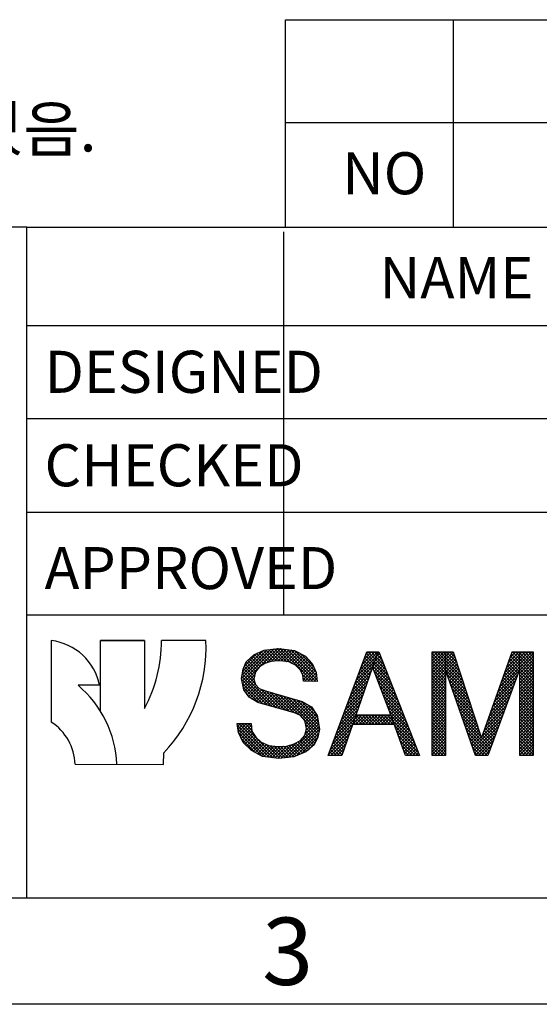
# Model space of a CAD drawing. Extents: x 1 to 1937, y 5 to 1367.
# Drawn here: x 1137 to 1276, y 5 to 268 of the extents above; entities that cross this region are included whole.
import ezdxf

# ---------------------------------------------------------------- set-up
doc = ezdxf.new("R2010")
doc.units = 0
doc.header["$LTSCALE"] = 0.2
doc.header["$MEASUREMENT"] = 0
doc.layers.get('0').update_dxf_attribs({"color": 3, "linetype": 'CONTINUOUS'})
for name, color, linetype in [('DIM', 2, 'CONTINUOUS'), ('LOGO', 5, 'CONTINUOUS'), ('NEEDLE', 2, 'CONTINUOUS'), ('TEXT', 4, 'CONTINUOUS'), ('THIN', 2, 'CONTINUOUS')]:
    doc.layers.add(name, color=color, linetype=linetype)
doc.styles.add('ROMANS', font='romans.shx')
doc.styles.add('굴', font='Gulim.ttf')

# ---------------------------------------------------------------- blocks, each defined once
blk = doc.blocks.new('*X5')
at = {"color": 0}
for p, q in [((434.762, 22.165), (435.427, 22.83)), ((434.762, 22.342), (435.25, 22.83)), ((434.762, 22.519), (435.073, 22.83)), ((434.762, 22.696), (434.896, 22.83)), ((434.762, 21.988), (435.516, 22.743)), ((435.516, 21.982), (434.762, 22.736)), ((435.516, 22.159), (434.845, 22.83)), ((435.516, 22.336), (435.022, 22.83)), ((435.516, 22.512), (435.199, 22.83)), ((435.516, 22.689), (435.375, 22.83)), ((435.516, 22.566), (435.78, 22.83)), ((435.516, 22.743), (435.603, 22.83)), ((435.516, 22.389), (435.939, 22.811)), ((436.121, 22.261), (435.552, 22.83)), ((436.033, 22.525), (435.729, 22.83)), ((435.946, 22.79), (435.906, 22.83)), ((439.062, 22.223), (439.658, 22.819)), ((439.161, 22.498), (439.481, 22.819)), ((439.259, 22.773), (439.304, 22.819)), ((439.692, 22.403), (439.276, 22.819)), ((439.692, 22.579), (439.453, 22.819)), ((439.692, 22.756), (439.629, 22.819)), ((439.692, 22.145), (440.365, 22.819)), ((439.692, 22.322), (440.188, 22.819)), ((439.692, 22.499), (440.012, 22.819)), ((439.692, 22.676), (439.835, 22.819)), ((440.457, 21.991), (439.692, 22.756)), ((439.692, 21.968), (440.457, 22.734)), ((440.457, 22.168), (439.806, 22.819)), ((440.457, 22.344), (439.983, 22.819)), ((440.457, 22.521), (440.16, 22.819)), ((440.457, 22.698), (440.336, 22.819)), ((434.762, 21.812), (435.516, 22.566)), ((435.516, 21.805), (434.762, 22.559)), ((434.762, 21.635), (435.516, 22.389)), ((435.516, 21.628), (434.762, 22.382)), ((434.762, 21.458), (435.516, 22.212)), ((435.516, 21.452), (434.762, 22.206)), ((436.208, 21.997), (435.516, 22.689)), ((435.516, 22.212), (435.983, 22.679)), ((435.516, 22.035), (436.027, 22.546)), ((436.296, 21.733), (435.516, 22.512)), ((435.516, 21.859), (436.071, 22.413)), ((436.383, 21.468), (435.516, 22.336)), ((435.551, 21.717), (436.115, 22.28)), ((438.767, 21.398), (439.692, 22.322)), ((438.866, 21.673), (439.692, 22.499)), ((438.964, 21.948), (439.692, 22.676)), ((439.647, 21.74), (439.089, 22.298)), ((439.692, 21.872), (439.136, 22.428)), ((439.692, 22.049), (439.182, 22.558)), ((439.692, 22.226), (439.229, 22.689)), ((440.457, 21.814), (439.692, 22.579)), ((439.692, 21.792), (440.457, 22.557)), ((440.457, 21.637), (439.692, 22.403)), ((439.692, 21.615), (440.457, 22.38)), ((440.457, 21.46), (439.692, 22.226)), ((439.692, 21.438), (440.457, 22.203)), ((434.762, 21.281), (435.516, 22.035)), ((435.516, 21.275), (434.762, 22.029)), ((434.762, 21.105), (435.516, 21.859)), ((435.516, 21.098), (434.762, 21.852)), ((434.762, 20.928), (435.516, 21.682)), ((435.516, 20.921), (434.762, 21.675)), ((436.471, 21.204), (435.516, 22.159)), ((436.558, 20.94), (435.516, 21.982)), ((436.646, 20.675), (435.523, 21.799)), ((435.597, 21.586), (436.158, 22.147)), ((435.642, 21.454), (436.202, 22.015)), ((435.688, 21.323), (436.246, 21.882)), ((435.733, 21.192), (436.29, 21.749)), ((438.472, 20.572), (439.65, 21.75)), ((438.571, 20.847), (439.692, 21.968)), ((438.669, 21.123), (439.692, 22.145)), ((439.408, 21.095), (438.856, 21.647)), ((439.456, 21.224), (438.903, 21.777)), ((439.504, 21.353), (438.95, 21.907)), ((439.551, 21.482), (438.996, 22.037)), ((439.599, 21.611), (439.043, 22.168)), ((440.457, 21.284), (439.692, 22.049)), ((439.692, 21.261), (440.457, 22.027)), ((440.457, 21.107), (439.692, 21.872)), ((439.692, 21.085), (440.457, 21.85)), ((440.457, 20.93), (439.692, 21.695)), ((439.692, 20.908), (440.457, 21.673)), ((434.762, 20.751), (435.516, 21.505)), ((435.516, 20.745), (434.762, 21.499)), ((434.762, 20.574), (435.516, 21.328)), ((435.516, 20.568), (434.762, 21.322)), ((434.762, 20.397), (435.516, 21.152)), ((435.516, 20.391), (434.762, 21.145)), ((436.734, 20.411), (435.617, 21.528)), ((436.821, 20.147), (435.711, 21.257)), ((435.779, 21.061), (436.334, 21.616)), ((435.825, 20.93), (436.378, 21.483)), ((435.87, 20.798), (436.422, 21.351)), ((435.916, 20.667), (436.466, 21.218)), ((435.961, 20.536), (436.51, 21.085)), ((438.276, 20.022), (439.443, 21.189)), ((438.374, 20.297), (439.547, 21.47)), ((439.217, 20.579), (438.67, 21.126)), ((439.265, 20.708), (438.717, 21.256)), ((439.313, 20.837), (438.763, 21.386)), ((439.36, 20.966), (438.81, 21.517)), ((440.457, 20.753), (439.692, 21.519)), ((439.692, 20.731), (440.457, 21.496)), ((440.457, 20.577), (439.692, 21.342)), ((439.692, 20.554), (440.457, 21.32)), ((440.457, 20.4), (439.692, 21.165)), ((439.692, 20.377), (440.457, 21.143)), ((434.762, 20.221), (435.516, 20.975)), ((435.516, 20.214), (434.762, 20.968)), ((434.762, 20.044), (435.516, 20.798)), ((435.516, 20.037), (434.762, 20.792)), ((434.762, 19.867), (435.516, 20.621)), ((435.516, 19.861), (434.762, 20.615)), ((436.909, 19.882), (435.805, 20.986)), ((436.996, 19.618), (435.899, 20.715)), ((436.007, 20.405), (436.554, 20.952)), ((436.052, 20.274), (436.598, 20.819)), ((436.098, 20.142), (436.642, 20.687)), ((436.144, 20.011), (436.686, 20.554)), ((438.079, 19.472), (439.236, 20.628)), ((438.177, 19.747), (439.339, 20.909)), ((439.026, 20.063), (438.484, 20.605)), ((439.074, 20.192), (438.531, 20.735)), ((439.122, 20.321), (438.577, 20.865)), ((439.17, 20.45), (438.624, 20.996)), ((440.457, 20.223), (439.692, 20.988)), ((439.692, 20.201), (440.457, 20.966)), ((440.457, 20.046), (439.692, 20.812)), ((439.692, 20.024), (440.457, 20.789)), ((440.457, 19.869), (439.692, 20.635)), ((439.692, 19.847), (440.457, 20.612)), ((434.762, 19.69), (435.516, 20.444)), ((435.516, 19.684), (434.762, 20.438)), ((434.762, 19.514), (435.516, 20.268)), ((435.516, 19.507), (434.762, 20.261)), ((434.762, 19.337), (435.516, 20.091)), ((435.516, 19.33), (434.762, 20.084)), ((437.084, 19.354), (435.993, 20.444)), ((437.171, 19.09), (436.087, 20.173)), ((436.189, 19.88), (436.73, 20.421)), ((436.235, 19.749), (436.774, 20.288)), ((436.28, 19.618), (436.818, 20.155)), ((436.326, 19.486), (436.862, 20.023)), ((437.882, 18.922), (439.028, 20.068)), ((437.981, 19.197), (439.132, 20.348)), ((438.836, 19.546), (438.298, 20.084)), ((438.883, 19.675), (438.344, 20.214)), ((438.931, 19.804), (438.391, 20.345)), ((438.979, 19.934), (438.438, 20.475)), ((440.457, 19.693), (439.692, 20.458)), ((439.692, 19.67), (440.457, 20.436)), ((440.457, 19.516), (439.692, 20.281)), ((439.692, 19.494), (440.457, 20.259)), ((440.457, 19.339), (439.692, 20.104)), ((439.692, 19.317), (440.457, 20.082)), ((434.762, 19.16), (435.516, 19.914)), ((435.516, 19.154), (434.762, 19.908)), ((434.762, 18.983), (435.516, 19.737)), ((435.516, 18.977), (434.762, 19.731)), ((434.762, 18.806), (435.516, 19.561)), ((435.516, 18.8), (434.762, 19.554)), ((437.259, 18.825), (436.181, 19.902)), ((437.346, 18.561), (436.276, 19.632)), ((436.372, 19.355), (436.906, 19.89)), ((436.417, 19.224), (436.95, 19.757)), ((436.463, 19.093), (436.994, 19.624)), ((436.508, 18.962), (437.038, 19.491)), ((437.686, 18.371), (438.821, 19.507)), ((437.784, 18.646), (438.925, 19.787)), ((438.597, 18.901), (438.065, 19.433)), ((438.645, 19.03), (438.112, 19.563)), ((438.693, 19.159), (438.158, 19.693)), ((438.74, 19.288), (438.205, 19.824)), ((438.788, 19.417), (438.251, 19.954)), ((440.457, 19.162), (439.692, 19.928)), ((439.692, 19.14), (440.457, 19.905)), ((440.457, 18.986), (439.692, 19.751)), ((439.692, 18.963), (440.457, 19.729)), ((440.457, 18.809), (439.692, 19.574)), ((439.692, 18.786), (440.457, 19.552)), ((434.762, 18.63), (435.516, 19.384)), ((435.516, 18.623), (434.762, 19.377)), ((434.762, 18.453), (435.516, 19.207)), ((435.516, 18.446), (434.762, 19.201)), ((434.762, 18.276), (435.516, 19.03)), ((435.516, 18.27), (434.762, 19.024)), ((434.762, 18.099), (435.516, 18.853)), ((437.434, 18.297), (436.37, 19.361)), ((437.521, 18.032), (436.464, 19.09)), ((436.554, 18.831), (437.082, 19.359)), ((436.599, 18.699), (437.126, 19.226)), ((436.645, 18.568), (437.17, 19.093)), ((436.691, 18.437), (437.214, 18.96)), ((437.055, 17.387), (438.614, 18.946)), ((437.587, 18.096), (438.717, 19.226)), ((438.406, 18.385), (437.879, 18.912)), ((438.454, 18.514), (437.926, 19.042)), ((438.502, 18.643), (437.972, 19.172)), ((438.549, 18.772), (438.019, 19.303)), ((440.457, 18.632), (439.692, 19.397)), ((439.692, 18.61), (440.457, 19.375)), ((440.457, 18.455), (439.692, 19.221)), ((439.692, 18.433), (440.457, 19.198)), ((440.457, 18.278), (439.692, 19.044)), ((439.692, 18.256), (440.457, 19.021)), ((440.457, 18.102), (439.692, 18.867)), ((435.516, 18.093), (434.762, 18.847)), ((434.762, 17.923), (435.516, 18.677)), ((435.516, 17.916), (434.762, 18.67)), ((434.762, 17.746), (435.516, 18.5)), ((435.516, 17.739), (434.762, 18.493)), ((434.762, 17.569), (435.516, 18.323)), ((435.516, 17.563), (434.762, 18.317)), ((438.025, 17.352), (436.558, 18.819)), ((437.977, 17.223), (436.652, 18.548)), ((436.736, 18.306), (437.258, 18.827)), ((436.782, 18.175), (437.302, 18.695)), ((436.827, 18.043), (437.346, 18.562)), ((436.873, 17.912), (437.39, 18.429)), ((436.919, 17.781), (437.434, 18.296)), ((437.101, 17.256), (438.51, 18.665)), ((437.146, 17.125), (438.406, 18.385)), ((438.215, 17.868), (437.693, 18.391)), ((438.263, 17.998), (437.739, 18.521)), ((438.311, 18.127), (437.786, 18.652)), ((438.359, 18.256), (437.832, 18.782)), ((439.692, 18.079), (440.457, 18.845)), ((440.457, 17.925), (439.692, 18.69)), ((439.692, 17.903), (440.457, 18.668)), ((440.457, 17.748), (439.692, 18.513)), ((439.692, 17.726), (440.457, 18.491)), ((440.457, 17.571), (439.692, 18.337)), ((439.692, 17.549), (440.457, 18.314)), ((434.762, 17.392), (435.516, 18.146)), ((435.516, 17.386), (434.762, 18.14)), ((434.762, 17.215), (435.516, 17.97)), ((435.516, 17.209), (434.762, 17.963)), ((434.762, 17.039), (435.516, 17.793)), ((435.516, 17.032), (434.762, 17.786)), ((437.929, 17.094), (436.746, 18.277)), ((437.856, 16.991), (436.84, 18.006)), ((436.964, 17.65), (437.478, 18.163)), ((437.01, 17.519), (437.522, 18.031)), ((437.192, 16.994), (438.303, 18.104)), ((437.366, 16.991), (438.199, 17.824)), ((438.072, 17.481), (437.553, 18)), ((438.12, 17.61), (437.6, 18.131)), ((438.168, 17.739), (437.646, 18.261)), ((440.457, 17.395), (439.692, 18.16)), ((439.692, 17.372), (440.457, 18.138)), ((440.457, 17.218), (439.692, 17.983)), ((439.692, 17.195), (440.457, 17.961)), ((440.457, 17.041), (439.692, 17.806)), ((439.692, 17.019), (440.457, 17.784)), ((435.381, 16.991), (434.762, 17.61)), ((435.204, 16.991), (434.762, 17.433)), ((435.027, 16.991), (434.762, 17.256)), ((434.891, 16.991), (435.516, 17.616)), ((435.068, 16.991), (435.516, 17.439)), ((435.244, 16.991), (435.516, 17.262)), ((437.679, 16.991), (436.934, 17.735)), ((437.502, 16.991), (437.029, 17.464)), ((437.325, 16.991), (437.123, 17.193)), ((437.542, 16.991), (438.095, 17.544)), ((437.719, 16.991), (437.992, 17.263)), ((440.331, 16.991), (439.692, 17.63)), ((440.154, 16.991), (439.692, 17.453)), ((439.977, 16.991), (439.692, 17.276)), ((439.84, 16.991), (440.457, 17.607)), ((440.017, 16.991), (440.457, 17.43)), ((440.194, 16.991), (440.457, 17.254)), ((434.851, 16.991), (434.762, 17.079)), ((435.421, 16.991), (435.516, 17.086)), ((439.8, 16.991), (439.692, 17.099)), ((440.371, 16.991), (440.457, 17.077))]:
    blk.add_line(p, q, dxfattribs=at)
blk = doc.blocks.new('*X4')
at = {"color": 0}
for p, q in [((430.698, 21.813), (431.703, 22.819)), ((430.802, 22.094), (431.526, 22.819)), ((430.906, 22.375), (431.349, 22.819)), ((431.01, 22.656), (431.173, 22.819)), ((431.515, 22.271), (431.042, 22.743)), ((431.561, 22.402), (431.144, 22.819)), ((431.606, 22.533), (431.321, 22.819)), ((431.652, 22.664), (431.498, 22.819)), ((431.698, 22.795), (431.674, 22.819)), ((431.81, 22.682), (431.698, 22.795)), ((430.489, 21.251), (431.518, 22.28)), ((430.593, 21.532), (431.613, 22.552)), ((431.332, 21.746), (430.851, 22.227)), ((431.378, 21.878), (430.899, 22.356)), ((431.424, 22.009), (430.947, 22.485)), ((431.469, 22.14), (430.995, 22.614)), ((431.424, 22.009), (431.891, 22.477)), ((431.454, 21.863), (431.941, 22.35)), ((431.503, 21.734), (431.991, 22.223)), ((432.269, 21.517), (431.515, 22.271)), ((431.518, 22.28), (431.842, 22.603)), ((432.154, 21.808), (431.561, 22.402)), ((432.04, 22.1), (431.606, 22.533)), ((431.613, 22.552), (431.792, 22.73)), ((431.925, 22.391), (431.652, 22.664)), ((430.281, 20.689), (431.329, 21.738)), ((430.385, 20.97), (431.424, 22.009)), ((431.149, 21.222), (430.66, 21.712)), ((431.195, 21.353), (430.708, 21.841)), ((431.241, 21.484), (430.756, 21.97)), ((431.287, 21.615), (430.803, 22.098)), ((432.498, 20.934), (431.424, 22.009)), ((432.383, 21.226), (431.469, 22.14)), ((432.612, 20.643), (431.491, 21.764)), ((431.551, 21.606), (432.041, 22.096)), ((431.599, 21.477), (432.091, 21.969)), ((431.647, 21.348), (432.141, 21.842)), ((431.695, 21.22), (432.191, 21.715)), ((430.073, 20.127), (431.14, 21.195)), ((430.177, 20.408), (431.235, 21.466)), ((430.967, 20.698), (430.469, 21.196)), ((431.012, 20.829), (430.516, 21.325)), ((431.058, 20.96), (430.564, 21.454)), ((431.104, 21.091), (430.612, 21.583)), ((432.727, 20.352), (431.597, 21.481)), ((432.841, 20.06), (431.703, 21.198)), ((431.744, 21.091), (432.241, 21.588)), ((431.792, 20.963), (432.291, 21.462)), ((431.84, 20.834), (432.34, 21.335)), ((431.888, 20.706), (432.39, 21.208)), ((431.937, 20.577), (432.44, 21.081)), ((429.864, 19.565), (430.951, 20.652)), ((429.968, 19.846), (431.045, 20.924)), ((430.738, 20.042), (430.23, 20.551)), ((430.784, 20.173), (430.277, 20.68)), ((430.83, 20.304), (430.325, 20.809)), ((430.875, 20.436), (430.373, 20.938)), ((430.921, 20.567), (430.421, 21.067)), ((432.956, 19.769), (431.81, 20.916)), ((433.071, 19.478), (431.916, 20.633)), ((431.985, 20.449), (432.49, 20.954)), ((432.033, 20.32), (432.54, 20.827)), ((432.081, 20.192), (432.59, 20.7)), ((432.129, 20.063), (432.64, 20.573)), ((429.656, 19.004), (430.762, 20.109)), ((429.76, 19.284), (430.856, 20.381)), ((430.556, 19.518), (430.038, 20.035)), ((430.601, 19.649), (430.086, 20.164)), ((430.647, 19.78), (430.134, 20.293)), ((430.693, 19.911), (430.182, 20.422)), ((433.185, 19.186), (432.022, 20.35)), ((433.3, 18.895), (432.128, 20.067)), ((432.178, 19.934), (432.69, 20.446)), ((432.226, 19.806), (432.74, 20.32)), ((432.274, 19.677), (432.789, 20.193)), ((432.322, 19.549), (432.839, 20.066)), ((429.447, 18.442), (430.573, 19.567)), ((429.552, 18.723), (430.667, 19.838)), ((430.373, 18.994), (429.847, 19.519)), ((430.419, 19.125), (429.895, 19.648)), ((430.464, 19.256), (429.943, 19.777)), ((430.51, 19.387), (429.991, 19.906)), ((433.414, 18.604), (432.234, 19.784)), ((433.529, 18.312), (432.34, 19.501)), ((432.371, 19.42), (432.889, 19.939)), ((432.419, 19.292), (432.939, 19.812)), ((432.477, 19.173), (432.989, 19.685)), ((432.524, 19.043), (433.039, 19.558)), ((432.571, 18.913), (433.089, 19.431)), ((429.239, 17.88), (430.383, 19.024)), ((429.343, 18.161), (430.478, 19.295)), ((430.144, 18.338), (429.608, 18.875)), ((430.19, 18.469), (429.656, 19.003)), ((430.236, 18.6), (429.704, 19.132)), ((430.281, 18.731), (429.751, 19.261)), ((430.327, 18.862), (429.799, 19.39)), ((430.289, 18.753), (430.822, 19.286)), ((430.455, 18.734), (430.327, 18.862)), ((430.632, 18.734), (430.373, 18.994)), ((430.383, 19.024), (430.645, 19.286)), ((430.809, 18.734), (430.419, 19.125)), ((430.447, 18.734), (430.999, 19.286)), ((430.985, 18.734), (430.464, 19.256)), ((431.162, 18.734), (430.611, 19.286)), ((430.624, 18.734), (431.175, 19.286)), ((431.339, 18.734), (430.788, 19.286)), ((430.801, 18.734), (431.352, 19.286)), ((431.516, 18.734), (430.964, 19.286)), ((430.978, 18.734), (431.529, 19.286)), ((431.693, 18.734), (431.141, 19.286)), ((431.155, 18.734), (431.706, 19.286)), ((431.869, 18.734), (431.318, 19.286)), ((431.331, 18.734), (431.883, 19.286)), ((432.046, 18.734), (431.495, 19.286)), ((431.508, 18.734), (432.059, 19.286)), ((432.223, 18.734), (431.672, 19.286)), ((431.685, 18.734), (432.236, 19.286)), ((432.4, 18.734), (431.848, 19.286)), ((431.862, 18.734), (432.413, 19.286)), ((432.576, 18.734), (432.025, 19.286)), ((432.038, 18.734), (432.477, 19.173)), ((432.569, 18.919), (432.202, 19.286)), ((432.215, 18.734), (432.524, 19.043)), ((432.469, 19.195), (432.379, 19.286)), ((432.392, 18.734), (432.571, 18.913)), ((433.643, 18.021), (432.469, 19.195)), ((433.758, 17.73), (432.569, 18.919)), ((432.617, 18.783), (433.139, 19.304)), ((432.664, 18.653), (433.189, 19.178)), ((432.711, 18.523), (433.238, 19.051)), ((432.757, 18.393), (433.288, 18.924)), ((429.031, 17.318), (430.194, 18.481)), ((429.135, 17.599), (430.289, 18.753)), ((429.962, 17.814), (429.417, 18.359)), ((430.007, 17.945), (429.465, 18.488)), ((430.053, 18.076), (429.512, 18.617)), ((430.099, 18.207), (429.56, 18.746)), ((432.569, 18.734), (432.617, 18.783)), ((433.872, 17.438), (432.668, 18.643)), ((433.987, 17.147), (432.767, 18.368)), ((432.804, 18.263), (433.338, 18.797)), ((432.851, 18.133), (433.388, 18.67)), ((432.898, 18.003), (433.438, 18.543)), ((432.944, 17.873), (433.488, 18.416)), ((428.927, 17.037), (430.1, 18.21)), ((429.057, 16.991), (430.005, 17.939)), ((429.779, 17.289), (429.225, 17.843)), ((429.825, 17.42), (429.273, 17.972)), ((429.87, 17.552), (429.321, 18.101)), ((429.916, 17.683), (429.369, 18.23)), ((433.978, 16.979), (432.866, 18.092)), ((433.801, 16.979), (432.965, 17.816)), ((432.991, 17.743), (433.538, 18.289)), ((433.038, 17.613), (433.588, 18.163)), ((433.084, 17.482), (433.638, 18.036)), ((433.131, 17.352), (433.688, 17.909)), ((433.178, 17.222), (433.737, 17.782)), ((429.194, 16.991), (428.986, 17.198)), ((429.371, 16.991), (429.034, 17.327)), ((429.547, 16.991), (429.082, 17.456)), ((429.688, 17.027), (429.13, 17.585)), ((429.733, 17.158), (429.178, 17.714)), ((429.234, 16.991), (429.911, 17.667)), ((429.411, 16.991), (429.816, 17.396)), ((433.624, 16.979), (433.064, 17.54)), ((433.448, 16.979), (433.163, 17.264)), ((433.225, 17.092), (433.787, 17.655)), ((433.288, 16.979), (433.837, 17.528)), ((433.465, 16.979), (433.887, 17.401)), ((433.642, 16.979), (433.937, 17.274)), ((429.017, 16.991), (428.939, 17.069)), ((429.587, 16.991), (429.721, 17.125)), ((433.271, 16.979), (433.262, 16.988)), ((433.819, 16.979), (433.987, 17.147)), ((433.996, 16.979), (434.037, 17.021))]:
    blk.add_line(p, q, dxfattribs=at)
blk = doc.blocks.new('*X3')
at = {"color": 0}
for p, q in [((424.024, 21.327), (425.661, 22.963)), ((424.053, 21.178), (425.861, 22.987)), ((424.056, 21.536), (425.46, 22.94)), ((424.088, 21.744), (425.243, 22.899)), ((424.171, 22.004), (424.927, 22.76)), ((425.401, 22.197), (424.866, 22.733)), ((425.536, 22.24), (424.988, 22.787)), ((425.062, 22.011), (426.061, 23.011)), ((425.67, 22.282), (425.111, 22.841)), ((425.83, 22.299), (425.234, 22.895)), ((425.99, 22.316), (425.376, 22.93)), ((425.436, 22.208), (426.231, 23.004)), ((426.161, 22.322), (425.534, 22.949)), ((425.689, 22.284), (426.387, 22.983)), ((426.362, 22.297), (425.692, 22.967)), ((426.567, 22.269), (425.85, 22.986)), ((425.886, 22.305), (426.543, 22.962)), ((426.836, 22.176), (426.008, 23.004)), ((426.08, 22.322), (426.699, 22.941)), ((428.028, 21.162), (426.179, 23.011)), ((426.248, 22.313), (426.855, 22.92)), ((428.209, 21.157), (426.383, 22.983)), ((426.403, 22.292), (427.01, 22.898)), ((426.559, 22.27), (427.126, 22.838)), ((428.268, 21.276), (426.587, 22.956)), ((426.706, 22.241), (427.242, 22.777)), ((428.244, 21.475), (426.791, 22.929)), ((428.215, 21.682), (426.995, 22.902)), ((424.824, 21.714), (424.278, 22.26)), ((424.899, 21.816), (424.369, 22.346)), ((424.973, 21.918), (424.46, 22.431)), ((425.059, 22.009), (424.552, 22.516)), ((425.169, 22.076), (424.643, 22.602)), ((425.278, 22.144), (424.743, 22.679)), ((426.824, 22.182), (427.358, 22.716)), ((426.942, 22.124), (427.474, 22.655)), ((427.059, 22.063), (427.59, 22.595)), ((427.147, 21.975), (427.684, 22.511)), ((427.236, 21.887), (427.767, 22.419)), ((427.323, 21.797), (427.851, 22.326)), ((428.07, 22.004), (427.357, 22.717)), ((427.383, 21.681), (427.935, 22.233)), ((424.08, 21.029), (424.986, 21.935)), ((424.789, 21.042), (424.088, 21.743)), ((424.714, 21.294), (424.122, 21.886)), ((424.748, 21.436), (424.174, 22.01)), ((424.782, 21.579), (424.226, 22.135)), ((427.443, 21.564), (428.012, 22.132)), ((427.481, 21.425), (428.067, 22.011)), ((427.503, 21.27), (428.122, 21.889)), ((427.583, 21.173), (428.177, 21.767)), ((427.755, 21.169), (428.226, 21.639)), ((425.486, 19.814), (424.037, 21.263)), ((425.732, 19.745), (424.041, 21.436)), ((425.978, 19.676), (424.064, 21.59)), ((424.107, 20.879), (424.774, 21.547)), ((424.134, 20.73), (424.719, 21.314)), ((424.195, 20.614), (424.748, 21.167)), ((427.847, 21.166), (427.438, 21.575)), ((427.665, 21.171), (427.492, 21.344)), ((427.927, 21.164), (428.244, 21.481)), ((428.1, 21.16), (428.262, 21.322)), ((428.272, 21.155), (428.28, 21.164)), ((425.24, 19.884), (424.076, 21.047)), ((424.994, 19.953), (424.116, 20.831)), ((424.27, 20.512), (424.792, 21.034)), ((424.346, 20.411), (424.86, 20.925)), ((424.421, 20.31), (424.946, 20.835)), ((424.515, 20.227), (425.041, 20.753)), ((424.625, 20.16), (425.168, 20.703)), ((424.734, 20.093), (425.296, 20.654)), ((424.844, 20.025), (425.427, 20.609)), ((424.958, 19.963), (425.564, 20.569)), ((425.096, 19.924), (425.701, 20.529)), ((426.223, 19.607), (425.101, 20.729)), ((426.469, 19.538), (425.388, 20.62)), ((426.715, 19.469), (425.637, 20.548)), ((424.588, 20.182), (424.307, 20.463)), ((425.234, 19.885), (425.838, 20.489)), ((425.372, 19.846), (425.975, 20.449)), ((425.51, 19.808), (426.112, 20.41)), ((425.648, 19.769), (426.249, 20.37)), ((425.786, 19.73), (426.386, 20.33)), ((426.961, 19.4), (425.886, 20.475)), ((425.924, 19.691), (426.523, 20.29)), ((426.062, 19.653), (426.66, 20.251)), ((427.269, 19.269), (426.135, 20.403)), ((426.2, 19.614), (426.797, 20.211)), ((426.338, 19.575), (426.934, 20.171)), ((428.387, 18.328), (426.384, 20.331)), ((426.476, 19.536), (427.071, 20.131)), ((426.614, 19.498), (427.208, 20.091)), ((428.418, 18.474), (426.633, 20.258)), ((426.752, 19.459), (427.345, 20.052)), ((428.381, 18.687), (426.882, 20.186)), ((426.89, 19.42), (427.472, 20.002)), ((428.343, 18.902), (427.131, 20.114)), ((428.304, 19.118), (427.38, 20.041)), ((427.025, 19.378), (427.585, 19.938)), ((427.147, 19.323), (427.697, 19.873)), ((427.27, 19.269), (427.809, 19.809)), ((427.378, 19.201), (427.922, 19.744)), ((427.46, 19.106), (428.006, 19.652)), ((427.542, 19.011), (428.077, 19.546)), ((427.604, 18.896), (428.148, 19.441)), ((428.129, 19.47), (427.764, 19.835)), ((428.356, 18.182), (427.596, 18.942)), ((427.601, 18.187), (428.339, 18.924)), ((427.63, 18.746), (428.22, 19.335)), ((427.655, 18.416), (428.312, 19.074)), ((427.656, 18.595), (428.285, 19.224)), ((425.582, 16.89), (423.794, 18.678)), ((423.801, 18.628), (423.955, 18.782)), ((423.822, 18.473), (424.131, 18.782)), ((425.379, 16.916), (423.822, 18.473)), ((423.843, 18.318), (424.308, 18.782)), ((425.785, 16.864), (423.866, 18.782)), ((423.892, 18.19), (424.485, 18.782)), ((423.949, 18.07), (424.566, 18.686)), ((424.006, 17.95), (424.584, 18.528)), ((425.988, 16.838), (424.043, 18.782)), ((424.063, 17.83), (424.602, 18.37)), ((424.598, 18.404), (424.22, 18.782)), ((424.575, 18.604), (424.397, 18.782)), ((426.452, 16.86), (428.366, 18.774)), ((426.652, 16.883), (428.393, 18.624)), ((426.851, 16.906), (428.418, 18.472)), ((428.325, 18.036), (427.633, 18.728)), ((428.21, 17.797), (427.643, 18.365)), ((428.269, 17.915), (427.671, 18.514)), ((425.156, 16.963), (423.859, 18.26)), ((424.791, 17.151), (424.018, 17.924)), ((424.123, 17.713), (424.669, 18.259)), ((424.211, 17.625), (424.738, 18.152)), ((424.3, 17.537), (424.808, 18.045)), ((424.388, 17.448), (424.894, 17.955)), ((424.477, 17.36), (424.984, 17.868)), ((424.565, 17.272), (425.074, 17.781)), ((427.089, 16.967), (428.37, 18.248)), ((427.707, 17.24), (427.198, 17.749)), ((427.802, 17.322), (427.313, 17.811)), ((427.379, 17.081), (428.322, 18.023)), ((427.896, 17.404), (427.404, 17.897)), ((427.991, 17.487), (427.484, 17.993)), ((428.085, 17.569), (427.564, 18.09)), ((428.152, 17.679), (427.609, 18.221)), ((424.679, 17.209), (425.179, 17.709)), ((424.796, 17.148), (425.303, 17.656)), ((424.912, 17.088), (425.426, 17.602)), ((425.029, 17.028), (425.55, 17.549)), ((425.145, 16.968), (425.707, 17.529)), ((425.283, 16.929), (425.865, 17.511)), ((426.174, 16.828), (425.38, 17.622)), ((425.439, 16.908), (426.024, 17.493)), ((425.596, 16.888), (426.204, 17.496)), ((426.333, 16.847), (425.642, 17.537)), ((425.753, 16.868), (426.392, 17.507)), ((426.491, 16.865), (425.842, 17.514)), ((425.909, 16.848), (426.584, 17.523)), ((426.65, 16.883), (426.042, 17.491)), ((426.066, 16.828), (426.829, 17.591)), ((426.808, 16.901), (426.213, 17.497)), ((426.252, 16.837), (427.124, 17.71)), ((426.967, 16.919), (426.38, 17.507)), ((427.094, 16.969), (426.547, 17.516)), ((427.221, 17.019), (426.688, 17.552)), ((427.348, 17.068), (426.826, 17.59)), ((427.475, 17.118), (426.964, 17.629)), ((427.602, 17.168), (427.083, 17.687)), ((427.767, 17.292), (428.148, 17.673))]:
    blk.add_line(p, q, dxfattribs=at)

msp = doc.modelspace()

# ---------------------------------------------------------------- linework, layer by layer
at = {"layer": 'LOGO'}
for p, q in [((1145.07, 101.91), (1145.04, 80.1)), ((1158.25, 101.91), (1170.01, 101.91)), ((1170.01, 101.91), (1158.25, 101.91)), ((1158.25, 83.27), (1158.25, 101.91)), ((1170.01, 101.91), (1170.01, 83.75)), ((1186.45, 101.91), (1174.54, 101.91)), ((1197.19, 96.22), (1199.24, 98.13)), ((1199.24, 98.13), (1201.99, 99.34)), ((1201.99, 99.34), (1205.95, 99.81)), ((1205.95, 99.81), (1210.15, 99.25)), ((1210.15, 99.25), (1213.08, 97.71)), ((1213.08, 97.71), (1214.85, 95.75)), ((1219.19, 71.18), (1229.45, 98.86)), ((1232.47, 98.86), (1222.82, 71.18)), ((1229.45, 98.86), (1232.71, 98.86)), ((1232.71, 98.86), (1243.62, 71.12)), ((1246.99, 71.18), (1246.99, 98.91)), ((1246.99, 98.91), (1252.55, 98.91)), ((1250.57, 98.91), (1250.57, 71.18)), ((1252.55, 98.91), (1260.19, 75.82)), ((1260.19, 75.82), (1268.42, 98.86)), ((1268.42, 98.86), (1274.04, 98.86)), ((1270.4, 71.18), (1270.4, 98.86)), ((1274.04, 98.86), (1274.04, 71.18)), ((1196.36, 94.22), (1197.19, 96.22)), ((1200.73, 94.92), (1199.71, 93.52)), ((1202.18, 95.8), (1200.73, 94.92)), ((1203.81, 96.31), (1202.18, 95.8)), ((1205.58, 96.5), (1203.81, 96.31)), ((1206.23, 96.5), (1205.58, 96.5)), ((1208.61, 96.17), (1206.23, 96.5)), ((1210.38, 95.29), (1208.61, 96.17)), ((1211.64, 94.03), (1210.38, 95.29)), ((1214.85, 95.75), (1215.92, 93.38)), ((1235.87, 82.08), (1231.05, 94.9)), ((1195.98, 91.79), (1196.36, 94.22)), ((1199.71, 93.52), (1199.24, 91.56)), ((1212.34, 92.68), (1211.64, 94.03)), ((1212.57, 91.05), (1212.34, 92.68)), ((1215.92, 93.38), (1216.2, 90.96)), ((1258.53, 71.18), (1250.57, 94.1)), ((1270.4, 94.32), (1261.85, 71.18)), ((1157.99, 89.93), (1152.21, 89.93)), ((1196.54, 88.72), (1195.98, 91.79)), ((1199.24, 91.56), (1199.71, 90.12)), ((1199.71, 90.12), (1200.69, 89.09)), ((1216.2, 90.96), (1212.57, 91.05)), ((1198.03, 86.72), (1196.54, 88.72)), ((1200.69, 89.09), (1202.37, 88.44)), ((1202.37, 88.44), (1212.15, 85.6)), ((1200.32, 85.32), (1198.03, 86.72)), ((1210.1, 82.57), (1200.32, 85.32)), ((1212.15, 85.6), (1214.66, 84.16)), ((1211.78, 81.83), (1210.1, 82.57)), ((1212.94, 80.48), (1211.78, 81.83)), ((1214.66, 84.16), (1216.2, 81.88)), ((1216.2, 81.88), (1216.85, 78.24)), ((1226.62, 82.08), (1235.94, 82.08)), ((1239.87, 71.12), (1235.94, 82.08)), ((1194.82, 79.69), (1198.5, 79.69)), ((1195.14, 77.31), (1194.82, 79.69)), ((1198.5, 79.69), (1198.73, 77.68)), ((1213.31, 78.34), (1212.94, 80.48)), ((1236.88, 79.46), (1225.71, 79.46)), ((1196.4, 74.66), (1195.14, 77.31)), ((1198.73, 77.68), (1199.76, 76.1)), ((1211.78, 75.17), (1212.89, 76.52)), ((1212.89, 76.52), (1213.31, 78.34)), ((1216.85, 78.24), (1216.39, 76.05)), ((1198.59, 72.47), (1196.4, 74.66)), ((1199.76, 76.1), (1201.2, 74.7)), ((1201.2, 74.7), (1203.25, 73.82)), ((1203.25, 73.82), (1205.67, 73.54)), ((1208.05, 73.68), (1210.05, 74.24)), ((1210.05, 74.24), (1211.78, 75.17)), ((1215.36, 74), (1213.17, 72.1)), ((1216.39, 76.05), (1215.36, 74)), ((1175.09, 68.78), (1175.14, 71.83)), ((1201.57, 70.93), (1198.59, 72.47)), ((1205.67, 73.54), (1208.05, 73.68)), ((1213.17, 72.1), (1209.96, 70.84)), ((1222.82, 71.18), (1219.19, 71.18)), ((1243.62, 71.12), (1239.87, 71.12)), ((1250.57, 71.18), (1246.99, 71.18)), ((1261.85, 71.18), (1258.53, 71.18)), ((1274.04, 71.18), (1270.4, 71.18)), ((1151.46, 68.8), (1175.09, 68.78)), ((1205.91, 70.37), (1201.57, 70.93)), ((1209.96, 70.84), (1205.91, 70.37)), ((45.7, 33.06), (1914.55, 33.06))]:
    msp.add_line(p, q, dxfattribs=at)
for centre, radius, start, end in [((1143.21, 86.94), 15.08, 11.4332, 82.9234), ((1136.83, 101.66), 37.71, 331.6378, 0.3731), ((1145.45, 100.16), 41.04, 316.353, 2.4422), ((1133.57, 67.64), 29.06, 2.3, 50.0959), ((1137.35, 68.26), 14.12, 2.2206, 56.985)]:
    msp.add_arc(centre, radius, start, end, dxfattribs=at)
at = {"layer": 'NEEDLE'}
for p, q in [((1207.73, 212.55), (1207.73, 267.96)), ((1207.73, 267.96), (1914.55, 267.96)), ((1252.72, 212.55), (1252.72, 267.96)), ((1207.73, 240.46), (1914.55, 240.46)), ((1138.48, 212.44), (980.36, 212.44)), ((1207.27, 108.69), (1207.27, 211.19)), ((1138.48, 186.19), (1393.63, 186.19)), ((1393.63, 161.19), (1138.49, 161.19)), ((1393.63, 136.19), (1138.5, 136.19)), ((1936.9, 4.61), (23.61, 4.61))]:
    msp.add_line(p, q, dxfattribs=at)
at = {"layer": 'THIN'}
for p, q in [((1138.54, 33.06), (1138.48, 212.44)), ((1138.48, 212.44), (1914.55, 212.44)), ((1393.63, 108.69), (1138.51, 108.69))]:
    msp.add_line(p, q, dxfattribs=at)

# ---------------------------------------------------------------- block references
at = {"layer": 'LOGO', "xscale": 4.75, "yscale": 4.75, "zscale": 4.75}
for name in ['*X3', '*X4', '*X5']:
    msp.add_blockref(name, (-818.13, -9.53), dxfattribs=at)

# ---------------------------------------------------------------- texts
at = {"layer": 'DIM', "char_height": 11.25, "attachment_point": 1, "style": 'ROMANS'}
for s, insert, width in [('NO', (1222.91, 232.51), 1.77635683940025e-14), ('\\fﾱﾼﾸﾲￃﾼ|b0|i0|c129|p49;DESIGNED', (1143.24, 179.41), 61.7315), ('\\fﾱﾼﾸﾲￃﾼ|b0|i0|c129|p49;CHECKED', (1143.25, 154.41), 61.7315), ('\\fﾱﾼﾸﾲￃﾼ|b0|i0|c129|p49;APPROVED', (1143.26, 126.91), 64.016)]:
    msp.add_mtext(s, dxfattribs=dict(at, insert=insert, width=width))
at = {"layer": 'NEEDLE', "style": 'ROMANS'}
msp.add_text('NAME', height=11.05, dxfattribs=at).set_placement((1232.89, 193.41))
at = {"layer": 'TEXT', "style": '굴'}
msp.add_text('*  (  )안의 치수는 변경될 수 있음.', height=12, dxfattribs=at).set_placement((938.9, 232.72))
at = {"layer": 'THIN', "style": 'ROMANS'}
msp.add_text('3', height=18, dxfattribs=at).set_placement((1201.49, 9.8))

doc.saveas('drawing.dxf')
